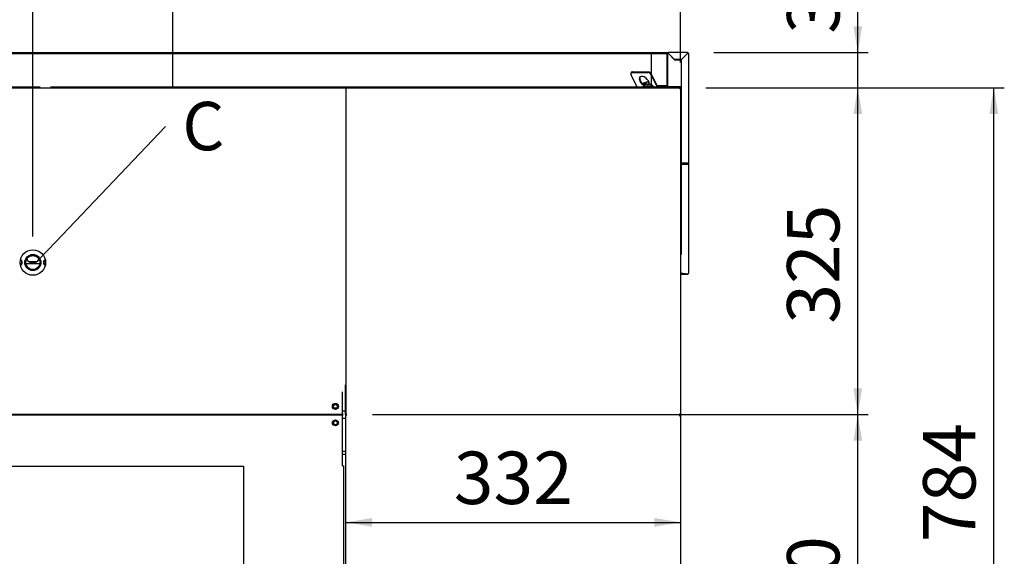
# Model space of a CAD drawing. Units: millimetres. Extents: x -7412 to 195, y 127 to 3475.
# Drawn here: x -4640 to -3664, y 1545 to 2078 of the extents above; entities that cross this region are included whole.
import ezdxf
from ezdxf import colors
from ezdxf.entities.mleader import LeaderData, LeaderLine
from ezdxf.enums import TextEntityAlignment as Align
from ezdxf.lldxf.tags import DXFTag
from ezdxf.math import Vec2, Vec3

# ---------------------------------------------------------------- set-up
doc = ezdxf.new("R2010")
doc.units = ezdxf.units.MM
doc.layers.add('DV2_0', color=7, linetype='Continuous')
doc.styles.add('SEACAD_Arial', font='txt')
doc.styles.add('SEACAD_ArialB', font='arialbd.ttf')
tags = doc.linetypes.add('HIDDEN2', pattern=[4.7625, 3.175, -1.5875]).pattern_tags.tags
tags[6:7] = [DXFTag(74, 4), DXFTag(75, 0), DXFTag(340, '0'), DXFTag(46, 0.0), DXFTag(50, 0.0), DXFTag(44, 0.0), DXFTag(45, 0.0)]
tags[4:5] = [DXFTag(74, 4), DXFTag(75, 0), DXFTag(340, '0'), DXFTag(46, 0.0), DXFTag(50, 0.0), DXFTag(44, 0.0), DXFTag(45, 0.0)]
doc.dimstyles.new('QuoteMoretti', dxfattribs={"dimtxt": 52, "dimasz": 26, "dimexe": 10.4, "dimexo": 26, "dimgap": 18.2, "dimtad": 1, "dimdec": 1, "dimtxsty": 'SEACAD_Arial', "dimblk1": '_SE_FILLED', "dimblk2": '_SE_FILLED', "dimsah": 1, "dimcen": 26, "dimadec": 0, "dimazin": 0, "dimtfac": 0.8, "dimtdec": 3, "dimtmove": 0, "dimatfit": 3, "dimfxl": 1, "dimarcsym": 0})

# ---------------------------------------------------------------- blocks, each defined once
blk = doc.blocks.new('_SE_FILLED')
at = {"color": 0}
blk.add_line((0, 0), (-1, 0), dxfattribs=at)
blk.add_solid([(0, 0), (-1, -0.1665), (-1, 0.1665), (0, 0)], dxfattribs=at)
blk = doc.blocks.new('SE1')
at = {"layer": 'DV2_0', "color": 7, "linetype": 'HIDDEN2'}
for p, q in [((-4488.47, 2011.32), (-4488.47, 2514.87)), ((-4846.46, 1634.7), (-4418.44, 1634.7)), ((-4418.44, 1634.7), (-4418.44, 1366.72))]:
    blk.add_line(p, q, dxfattribs=at)
at = {"layer": 'DV2_0', "color": 7, "linetype": 'Continuous'}
for p, q in [((-5387.88, 2045.34), (-3996.9, 2045.34)), ((-5386.87, 2044.34), (-3997.91, 2044.34)), ((-5370.87, 2044.32), (-4013.91, 2044.32)), ((-3997.93, 2044.32), (-4013.91, 2044.32)), ((-4013.91, 2044.32), (-4013.91, 2011.34)), ((-3997.93, 2011.34), (-3997.93, 2044.32)), ((-3997.91, 2044.32), (-3997.91, 2011.34)), ((-3997.61, 2044.32), (-3997.91, 2044.32)), ((-3996.91, 2044.32), (-3997.61, 2044.32)), ((-3996.89, 2044.19), (-3996.91, 2044.32)), ((-3996.9, 2045.34), (-3996.9, 2045.34)), ((-3996.9, 2044.32), (-3996.9, 2044.34)), ((-3977.91, 2045.34), (-3996.89, 2045.34)), ((-3996.89, 2045.34), (-3996.89, 2045.04)), ((-3996.89, 2044.33), (-3996.89, 2045.04)), ((-3996.89, 2044.33), (-3996.76, 2044.32)), ((-3996.89, 2044.19), (-3990.79, 2038.09)), ((-3990.88, 2038.44), (-3996.76, 2044.32)), ((-3996.31, 2043.87), (-3996.58, 2043.87)), ((-3995.89, 2043.45), (-3995.89, 2043.19)), ((-3978.05, 2044.32), (-3983.93, 2038.44)), ((-3983.88, 2038.22), (-3977.91, 2044.19)), ((-3978.05, 2044.32), (-3977.91, 2044.33)), ((-3977.91, 2044.32), (-3978.05, 2044.32)), ((-3977.91, 2045.04), (-3977.91, 2045.34)), ((-3977.91, 2044.33), (-3977.91, 2045.04)), ((-3977.9, 2044.32), (-3977.91, 2044.19)), ((-3977.9, 2044.32), (-3977.19, 2044.32)), ((-3976.89, 2044.32), (-3977.19, 2044.32)), ((-3976.89, 2044.32), (-3976.89, 1935.33)), ((-3983.93, 2038.44), (-3990.88, 2038.44)), ((-3990.79, 2038.09), (-3984.11, 2038.09)), ((-3984.11, 2038.09), (-3984.11, 2011.34)), ((-3983.88, 1935.33), (-3983.88, 2038.22)), ((-4028.22, 2011.67), (-4033.89, 2023.13)), ((-4033.88, 2025.26), (-4033.42, 2025.72)), ((-4032.99, 2025.59), (-4017.43, 2025.59)), ((-4032.53, 2026.05), (-4016.97, 2026.05)), ((-4014.09, 2023.13), (-4008.42, 2011.67)), ((-4013.63, 2023.59), (-4007.96, 2012.13)), ((-4018.5, 2013.89), (-4021.87, 2013.89)), ((-4019.88, 2015.54), (-4019.04, 2015.54)), ((-4019.2, 2013.74), (-4019.27, 2013.74)), ((-4017.49, 2013.96), (-4017.49, 2013.74)), ((-4016.31, 2013.89), (-4017.49, 2013.89)), ((-4017.49, 2013.74), (-4016.31, 2013.74)), ((-4016.63, 2015.54), (-4016.12, 2015.54)), ((-4016.31, 2013.74), (-4016.31, 2013.96)), ((-4014.6, 2013.74), (-4014.52, 2013.74)), ((-5363.14, 2011.32), (-4620.05, 2011.32)), ((-4888.77, 2010.32), (-4317.04, 2010.32)), ((-4610.05, 2011.32), (-4013.91, 2011.32)), ((-4317.04, 2010.32), (-4316.13, 2010.32)), ((-4316.97, 2010.08), (-4316.97, 2009.5)), ((-4316.95, 2009.5), (-4316.97, 2009.5)), ((-4316.95, 2009.5), (-4316.95, 1686.1)), ((-4316.95, 2009.5), (-4316.13, 2009.5)), ((-4316.14, 2009.51), (-4316.71, 2010.08)), ((-4316.13, 2009.52), (-4316.14, 2009.51)), ((-4316.13, 2010.32), (-4316.05, 2010.32)), ((-4316.13, 2009.5), (-4316.13, 2010.08)), ((-4316.05, 2010.32), (-3985.8, 2010.32)), ((-4021.65, 2012.09), (-4012.15, 2012.09)), ((-4021.65, 2010.32), (-4021.65, 2012.09)), ((-4013.91, 2011.32), (-4013.91, 2011.34)), ((-4010.91, 2011.32), (-4013.91, 2011.32)), ((-4013.91, 2011.32), (-4013.91, 2010.32)), ((-4012.15, 2012.09), (-4012.15, 2010.32)), ((-4010.91, 2011.32), (-4012.15, 2011.32)), ((-4010.91, 2011.32), (-3997.93, 2011.32)), ((-4010.91, 2011.32), (-3997.93, 2011.32)), ((-3999.46, 2012.12), (-4007.95, 2012.12)), ((-3999.46, 2012.12), (-3998.58, 2012.12)), ((-3998.58, 2012.12), (-3998.58, 2011.32)), ((-3997.93, 2011.34), (-3997.93, 2011.32)), ((-3997.93, 2011.34), (-3997.93, 2011.32)), ((-3997.91, 2011.34), (-3996.89, 2011.34)), ((-3997.91, 2011.34), (-3996.89, 2011.34)), ((-3996.91, 2011.34), (-3996.91, 2010.32)), ((-3996.91, 2011.34), (-3996.91, 2010.32)), ((-3984.11, 2011.34), (-3996.89, 2011.34)), ((-3996.89, 2011.34), (-3996.89, 2010.32)), ((-3996.89, 2011.34), (-3996.89, 2010.32)), ((-3995.89, 2011.34), (-3995.89, 2010.32)), ((-3995.89, 2011.34), (-3995.89, 2010.32)), ((-3985.8, 2010.32), (-3985.73, 2010.32)), ((-3985.73, 2010.08), (-3985.73, 2009.5)), ((-3985.71, 2009.51), (-3985.73, 2009.52)), ((-3985.73, 2009.5), (-3984.91, 2009.5)), ((-3985.71, 2009.51), (-3985.15, 2010.08)), ((-3984.91, 2009.5), (-3984.91, 1686.1)), ((-3977.91, 1935.33), (-3983.88, 1935.33)), ((-3983.88, 1935.31), (-3977.91, 1935.31)), ((-3983.88, 1934.35), (-3983.88, 1935.31)), ((-3983.88, 1934.35), (-3977.91, 1934.35)), ((-3983.88, 1845.24), (-3983.88, 1934.35)), ((-3977.91, 1935.33), (-3976.89, 1935.33)), ((-3976.89, 1935.33), (-3976.89, 1826.37)), ((-3984.91, 1846.48), (-3983.88, 1846.4)), ((-4623.86, 1837.68), (-4630.95, 1837.68)), ((-4626.23, 1836.88), (-4628.58, 1836.88)), ((-3984.91, 1846.2), (-3983.88, 1846.2)), ((-3984.91, 1845.24), (-3983.88, 1845.24)), ((-4640.02, 1835.88), (-4638.58, 1835.88)), ((-4634.33, 1835.88), (-4620.48, 1835.88)), ((-4616.24, 1835.88), (-4614.8, 1835.88)), ((-3977.91, 1825.41), (-3984.91, 1826.48)), ((-3984.32, 1826.39), (-3984.91, 1826.39)), ((-3984.91, 1826.35), (-3984.06, 1826.35)), ((-3984.91, 1825.35), (-3977.91, 1825.35)), ((-4317.45, 1715.64), (-4317.45, 1693.64)), ((-4320.09, 1686.96), (-4320.09, 1708.64)), ((-4317.45, 1693.64), (-4317.45, 1686.14)), ((-4320.09, 1686.14), (-4886.09, 1686.14)), ((-4886.07, 1685.84), (-4320.07, 1685.84)), ((-4317.45, 1689.46), (-4320.09, 1689.46)), ((-4320.09, 1686.96), (-4320.09, 1686.14)), ((-4320.07, 1685.84), (-4320.07, 1685.02)), ((-4320.07, 1635.02), (-4320.07, 1685.02)), ((-4320.07, 1682.52), (-4316.95, 1682.52)), ((-4317.45, 1686.14), (-4316.95, 1686.14)), ((-4316.13, 1686.46), (-4316.95, 1686.46)), ((-4316.95, 1686.46), (-4316.95, 1686.14)), ((-4316.93, 1682.52), (-4316.95, 1682.52)), ((-4316.93, 1685.52), (-4316.11, 1685.52)), ((-4316.93, 1327.12), (-4316.93, 1685.52)), ((-4316.12, 1685.53), (-4316.69, 1686.1)), ((-4316.14, 1686.45), (-4316.59, 1686)), ((-4316.14, 1686.45), (-4316.13, 1686.44)), ((-4316.13, 1685.88), (-4316.13, 1686.46)), ((-4316.11, 1685.64), (-4316.13, 1685.64)), ((-4316.11, 1685.54), (-4316.12, 1685.53)), ((-4316.11, 1685.52), (-4316.11, 1686.1)), ((-3984.91, 1686.46), (-3985.73, 1686.46)), ((-3985.73, 1686.46), (-3985.73, 1686.2)), ((-3985.73, 1686.44), (-3985.71, 1686.45)), ((-3985.73, 1686.34), (-3985.71, 1686.34)), ((-3984.91, 1686.1), (-3985.73, 1686.1)), ((-3985.73, 1686.1), (-3985.73, 1685.52)), ((-3985.73, 1686.08), (-3985.71, 1686.09)), ((-3985.73, 1685.44), (-3985.73, 1684.86)), ((-3985.71, 1684.87), (-3985.73, 1684.88)), ((-3985.73, 1684.86), (-3984.91, 1684.86)), ((-3985.71, 1686.45), (-3985.25, 1685.98)), ((-3985.71, 1686.1), (-3985.71, 1685.52)), ((-3985.71, 1686.09), (-3985.15, 1685.52)), ((-3985.69, 1685.53), (-3985.71, 1685.54)), ((-3985.71, 1685.52), (-3984.89, 1685.52)), ((-3985.71, 1684.87), (-3985.15, 1685.44)), ((-3985.69, 1685.53), (-3985.13, 1686.1)), ((-3984.82, 1686.98), (-3984.91, 1686.98)), ((-3984.83, 1686.46), (-3984.91, 1686.46)), ((-3984.91, 1684.86), (-3984.83, 1684.86)), ((-3984.91, 1684.38), (-3984.82, 1684.38)), ((-3984.89, 1685.52), (-3984.89, 1327.12)), ((-3984.89, 1685.52), (-3984.81, 1685.52)), ((-3984.89, 1685.04), (-3984.8, 1685.04)), ((-3984.83, 1686.85), (-3984.83, 1686.46)), ((-3984.83, 1684.86), (-3984.83, 1684.51)), ((-3984.81, 1685.52), (-3984.81, 1685.17)), ((-3984.8, 1685.04), (-3984.8, 1327.64)), ((-4316.95, 1649.44), (-4320.07, 1649.44)), ((-4316.95, 1646.34), (-4320.07, 1646.34)), ((-4316.95, 1649.44), (-4316.93, 1649.44)), ((-4316.93, 1646.34), (-4316.95, 1646.34)), ((-4320.07, 1635.02), (-4319.25, 1635.02)), ((-4319.25, 1635.02), (-4319.25, 1377.62))]:
    blk.add_line(p, q, dxfattribs=at)
for centre, radius in [((-4627.41, 1836.89), 12.65), ((-4627.41, 1836.89), 8), ((-4627.41, 1836.89), 7.5), ((-4627.41, 1836.89), 7), ((-4327.27, 1694.14), 3), ((-4327.27, 1694.14), 1.85), ((-4327.25, 1677.84), 3), ((-4327.25, 1677.84), 1.85)]:
    blk.add_circle(centre, radius, dxfattribs=at)
for centre, radius, start, end in [((-3996.89, 2044.32), 1.02, 90, 180), ((-3995, 2056.4), 12.36, 257.81157, 261.21268), ((-3996.89, 2044.32), 0.02, 90, 180), ((-4008.97, 2042.43), 12.36, 8.78732, 12.18843), ((-3965.83, 2042.43), 12.36, 167.81157, 171.21268), ((-3977.91, 2044.32), 1.02, 0, 90), ((-3977.91, 2044.32), 0.02, 0, 90), ((-3979.8, 2056.4), 12.36, 278.78732, 282.18843), ((-4018.76, 2010.89), 4.86, 90, 136.56107), ((-4017.82, 2009.09), 4.86, 107.38103, 141.907), ((-4017.95, 2012.96), 2.8, 87.69263, 113.07283), ((-4017.72, 2012.95), 2.81, 66.97186, 92.26268), ((-4016.91, 2010.89), 4.86, 81.21132, 90), ((-4015.98, 2009.09), 4.86, 38.093, 72.61897), ((-4316.13, 2009.5), 0.82, 135, 180), ((-4316.12, 2009.5), 0.824, 90.12816, 134.87184), ((-4316.13, 2009.5), 0.02, 135, 180), ((-3997.93, 2011.34), 1.02, 270, 0), ((-3997.93, 2011.34), 0.02, 270, 0), ((-3997.93, 2011.34), 1.02, 270, 0), ((-3997.93, 2011.34), 0.02, 270, 0), ((-3985.73, 2009.5), 0.824, 45.12816, 89.87184), ((-3985.73, 2009.5), 0.02, 0, 45), ((-3985.73, 2009.5), 0.82, 45, 66.6499), ((-3985.73, 2009.5), 0.82, 0, 45), ((-4640.91, 1836.79), 2.5, 0, 65.46188), ((-4640.91, 1836.79), 2.5, 295.38693, 0), ((-4640.91, 1836.89), 3, 0, 67.32368), ((-4640.91, 1836.89), 3, 292.67632, 0), ((-4627.41, 1844.29), 7.5, 213.96239, 326.03761), ((-4613.91, 1836.89), 3, 112.67632, 247.32368), ((-4613.91, 1836.79), 2.5, 114.53812, 244.61307), ((-3977.91, 1826.37), 1.02, 270, 360), ((-3977.88, 1826.43), 1.02, 268.22764, 312.36956), ((-4316.13, 1686.46), 0.82, 180, 216.16304), ((-4316.11, 1685.52), 0.82, 135, 180), ((-4316.12, 1686.46), 0.824, 225.12816, 269.87184), ((-4316.1, 1685.52), 0.824, 90.12816, 134.87184), ((-4316.13, 1686.46), 0.02, 180, 225), ((-4316.11, 1685.52), 0.02, 135, 180), ((-3985.73, 1686.46), 0.824, 270.12816, 314.87184), ((-3985.73, 1684.86), 0.824, 45.12816, 89.87184), ((-3985.73, 1686.1), 0.824, 270.12816, 314.87184), ((-3985.73, 1686.46), 0.02, 315, 0), ((-3985.71, 1685.52), 0.824, 45.12816, 89.87184), ((-3985.73, 1686.1), 0.02, 315, 0), ((-3985.73, 1684.86), 0.02, 0, 45), ((-3985.71, 1685.52), 0.02, 0, 45), ((-3985.73, 1686.1), 0.82, 310.41059, 315), ((-3985.65, 1684.86), 0.82, 0, 53.30002), ((-3985.73, 1686.1), 0.82, 315, 360), ((-3985.73, 1684.86), 0.82, 0, 45), ((-3985.71, 1685.52), 0.82, 0, 45), ((-3985.73, 1686.46), 0.82, 326.17963, 0), ((-3985.63, 1685.52), 0.82, 0, 41.23028), ((-3985.65, 1686.46), 0.82, 326.17963, 0), ((-3985.64, 1686.98), 0.82, 332.89712, 0), ((-3985.64, 1684.38), 0.82, 0, 27.10288), ((-3985.62, 1685.04), 0.82, 0, 27.10288)]:
    blk.add_arc(centre, radius, start, end, dxfattribs=at)
for centre, major_axis, ratio, start_param, end_param in [((-4031.77, 2023.13), (2.11, -2.13), 0.579228, 2.620829, 4.191625), ((-4031.31, 2023.59), (2.11, -2.13), 0.579228, 2.620829, 3.141593), ((-4016.22, 2023.13), (-2.11, 2.13), 0.579228, 4.191625, 5.762422), ((-4015.75, 2023.59), (2.11, -2.13), 0.579228, 1.050033, 2.620829), ((-4020.83, 2016.74), (-4.22, 4.26), 0.579228, 0, 2.035479), ((-4020.37, 2017.2), (4.22, -4.26), 0.579228, 3.235553, 5.189276), ((-4020.83, 2016.74), (-4.22, 4.26), 0.579228, 3.574336, 6.283185), ((-4027.75, 2012.14), (0, 0.82), 0.707107, 2.181662, 3.141593), ((-4007.95, 2012.14), (0, -0.82), 0.707107, 5.323254, 6.283185), ((-4007.95, 2012.14), (0, -0.02), 0.707107, 5.323254, 6.283185), ((-3977.91, 1935.33), (1.02, 0), 0.961262, 4.712389, 6.283185), ((-3977.91, 1935.33), (0.02, 0), 0.961262, 4.712389, 6.28318), ((-3977.91, 1826.37), (-1.02, 0), 0.961262, 2.356194, 3.141593)]:
    blk.add_ellipse(centre, major_axis=major_axis, ratio=ratio, start_param=start_param, end_param=end_param, dxfattribs=at)
for points, knots in [([(-4019.2, 2013.74), (-4019.06, 2013.78), (-4018.92, 2013.81), (-4018.64, 2013.87), (-4018.49, 2013.9), (-4018.06, 2013.95), (-4017.78, 2013.96), (-4017.49, 2013.96)], [0, 0, 0, 0, 0.25, 0.25, 0.5, 0.5, 1, 1, 1, 1]), ([(-4016.31, 2013.96), (-4016.02, 2013.96), (-4015.73, 2013.95), (-4015.15, 2013.88), (-4014.87, 2013.82), (-4014.6, 2013.74)], [0, 0, 0, 0, 0.5, 0.5, 1, 1, 1, 1])]:
    blk.add_open_spline(points, degree=3, knots=knots, dxfattribs=at)
for points in [[(-4317.04, 2010.32), (-4317.02, 2010.32), (-4316.99, 2010.23), (-4316.97, 2010.08)], [(-4316.13, 2010.08), (-4316.1, 2010.23), (-4316.07, 2010.32), (-4316.05, 2010.32)], [(-3985.8, 2010.32), (-3985.78, 2010.32), (-3985.75, 2010.23), (-3985.73, 2010.08)], [(-4316.05, 1685.64), (-4316.07, 1685.64), (-4316.1, 1685.73), (-4316.13, 1685.88)], [(-4316.11, 1686.1), (-4316.08, 1686.25), (-4316.05, 1686.34), (-4316.03, 1686.34)], [(-3985.73, 1685.88), (-3985.75, 1685.73), (-3985.78, 1685.64), (-3985.8, 1685.64)], [(-3985.8, 1685.68), (-3985.78, 1685.68), (-3985.75, 1685.59), (-3985.73, 1685.44)], [(-3985.73, 1685.52), (-3985.75, 1685.37), (-3985.78, 1685.28), (-3985.8, 1685.28)], [(-3985.78, 1686.34), (-3985.76, 1686.34), (-3985.73, 1686.25), (-3985.71, 1686.1)]]:
    blk.add_open_spline(points, degree=3, dxfattribs=at)
blk = doc.blocks.new('DMBLK251')
at = {"linetype": 'Continuous'}
for points in [[(-3804.62, 1660), (-3808.95, 1686), (-3813.29, 1660)], [(-3804.62, 1352.3), (-3813.29, 1352.3), (-3808.95, 1326.3)]]:
    blk.add_hatch(color=7, dxfattribs=at).paths.add_polyline_path(points)
at = {"color": 7, "linetype": 'Continuous'}
for p, q in [((-4290.59, 1686), (-3798.55, 1686)), ((-3808.95, 1326.3), (-3808.95, 1686)), ((-3959.78, 1326.3), (-3798.55, 1326.3))]:
    blk.add_line(p, q, dxfattribs=at)
at = {"color": 7, "linetype": 'Continuous', "style": 'SEACAD_ArialB'}
blk.add_text('360', height=52, rotation=90, dxfattribs=at).set_placement((-3879.15, 1447.22), align=Align.TOP_LEFT)
blk = doc.blocks.new('DMBLK252')
at = {"linetype": 'Continuous'}
for points in [[(-3804.62, 2071.34), (-3813.29, 2071.34), (-3808.95, 2045.34)], [(-3804.62, 1984.32), (-3808.95, 2010.32), (-3813.29, 1984.32)]]:
    blk.add_hatch(color=7, dxfattribs=at).paths.add_polyline_path(points)
at = {"color": 7, "linetype": 'Continuous'}
for p, q in [((-3808.95, 1958.32), (-3808.95, 2160.78)), ((-3951.91, 2045.34), (-3798.55, 2045.34)), ((-3959.8, 2010.32), (-3798.55, 2010.32))]:
    blk.add_line(p, q, dxfattribs=at)
at = {"color": 7, "linetype": 'Continuous', "style": 'SEACAD_ArialB'}
blk.add_text('35', height=52, rotation=90, dxfattribs=at).set_placement((-3879.15, 2064), align=Align.TOP_LEFT)
blk = doc.blocks.new('DMBLK254')
at = {"linetype": 'Continuous'}
for points in [[(-3669.66, 1984.32), (-3673.99, 2010.32), (-3678.33, 1984.32)], [(-3669.66, 1252.34), (-3678.33, 1252.34), (-3673.99, 1226.34)]]:
    blk.add_hatch(color=7, dxfattribs=at).paths.add_polyline_path(points)
at = {"color": 7, "linetype": 'Continuous'}
for p, q in [((-3959.8, 2010.32), (-3663.59, 2010.32)), ((-3673.99, 1226.34), (-3673.99, 2010.32)), ((-3959.71, 1226.34), (-3663.59, 1226.34))]:
    blk.add_line(p, q, dxfattribs=at)
at = {"color": 7, "linetype": 'Continuous', "style": 'SEACAD_ArialB'}
blk.add_text('784', height=52, rotation=90, dxfattribs=at).set_placement((-3744.19, 1559.39), align=Align.TOP_LEFT)
blk = doc.blocks.new('DMBLK255')
at = {"linetype": 'Continuous'}
for points in [[(-4601.41, 2210.98), (-4627.41, 2206.65), (-4601.41, 2202.32)], [(-4010.91, 2210.98), (-4010.91, 2202.32), (-3984.91, 2206.65)]]:
    blk.add_hatch(color=7, dxfattribs=at).paths.add_polyline_path(points)
at = {"color": 7, "linetype": 'Continuous'}
for p, q in [((-4627.41, 1862.79), (-4627.41, 2217.05)), ((-3984.91, 2035.5), (-3984.91, 2217.05)), ((-3984.91, 2206.65), (-4627.41, 2206.65))]:
    blk.add_line(p, q, dxfattribs=at)
at = {"color": 7, "linetype": 'Continuous', "style": 'SEACAD_ArialB'}
blk.add_text('643', height=52, dxfattribs=at).set_placement((-4300.21, 2276.85), align=Align.TOP_LEFT)
blk = doc.blocks.new('DMBLK260')
at = {"linetype": 'Continuous'}
for points in [[(-3804.62, 1984.32), (-3808.95, 2010.32), (-3813.29, 1984.32)], [(-3804.62, 1712), (-3813.29, 1712), (-3808.95, 1686)]]:
    blk.add_hatch(color=7, dxfattribs=at).paths.add_polyline_path(points)
at = {"color": 7, "linetype": 'Continuous'}
for p, q in [((-3959.8, 2010.32), (-3798.55, 2010.32)), ((-3808.95, 1686), (-3808.95, 2010.32)), ((-4290.59, 1686), (-3798.55, 1686))]:
    blk.add_line(p, q, dxfattribs=at)
at = {"color": 7, "linetype": 'Continuous', "style": 'SEACAD_ArialB'}
blk.add_text('325', height=52, rotation=90, dxfattribs=at).set_placement((-3879.15, 1776.23), align=Align.TOP_LEFT)
blk = doc.blocks.new('DMBLK269')
at = {"linetype": 'Continuous'}
for points in [[(-4290.93, 1574.71), (-4290.93, 1583.38), (-4316.93, 1579.05)], [(-4010.8, 1574.71), (-3984.8, 1579.05), (-4010.8, 1583.38)]]:
    blk.add_hatch(color=7, dxfattribs=at).paths.add_polyline_path(points)
at = {"color": 7, "linetype": 'Continuous'}
blk.add_line((-4316.93, 1579.05), (-3984.8, 1579.05), dxfattribs=at)
at = {"color": 7, "linetype": 'Continuous', "style": 'SEACAD_ArialB'}
blk.add_text('332', height=52, dxfattribs=at).set_placement((-4209.79, 1649.25), align=Align.TOP_LEFT)

msp = doc.modelspace()

# ---------------------------------------------------------------- block references
msp.add_blockref('SE1', (0, 0))

# ---------------------------------------------------------------- dimensions: what is measured, and where the dimension line sits
at = {"color": 7, "linetype": 'Continuous'}
dim = msp.add_linear_dim(base=(-4627.40552879, 2206.65006217), p1=(-3984.90552879, 1686.09981117), p2=(-4627.40552879, 1836.78713205), text='\\A1;<>', dimstyle='QuoteMoretti', override={"dimdec": 0}, dxfattribs=at)
dim.commit()
dim.dimension.update_dxf_attribs({"geometry": 'DMBLK255', "text_midpoint": (-4241.27246715, 2206.65006217), "dimtype": 160})
for base, p1, p2, text, picture, middle in [((-3808.95, 2045.34), (-3985.8, 2010.32), (-3977.91, 2045.34), '\\A1;<>', 'DMBLK252', (-3808.95, 2045.8)), ((-3808.95, 2010.32), (-4316.59, 1686), (-3985.8, 2010.32), '\\A1;325 {}', 'DMBLK260', (-3808.95, 1848.16))]:
    dim = msp.add_linear_dim(base=base, p1=p1, p2=p2, angle=90, text=text, dimstyle='QuoteMoretti', dxfattribs=at)
    dim.commit()
    dim.dimension.update_dxf_attribs({"geometry": picture, "text_midpoint": middle, "dimtype": 160})
for base, p1, p2, angle, picture, middle, dimtype in [((-3673.99, 1226.34), (-3985.71, 1226.34), (-3985.8, 2010.32), 90.00665, 'DMBLK254', (-3673.99, 1618.33), 161), ((-4316.93, 1579.05), (-4316.93, 1685.52), (-3984.8, 1685.04), 359.9172, 'DMBLK269', (-4150.86, 1579.05), 161), ((-3808.95, 1686), (-3985.78, 1326.3), (-4316.59, 1686), 90, 'DMBLK251', (-3808.95, 1506.15), 160)]:
    dim = msp.add_linear_dim(base=base, p1=p1, p2=p2, angle=angle, text='\\A1;<>', dimstyle='QuoteMoretti', override={"dimdec": 0}, dxfattribs=at)
    dim.commit()
    dim.dimension.update_dxf_attribs({"geometry": picture, "text_midpoint": middle, "dimtype": dimtype})

# ---------------------------------------------------------------- leaders
ml = msp.add_multileader_mtext('Standard', dxfattribs=at)
ml.set_content('{\\pxsm0.9;\\fArial|b1||i0||c0|p34;\\W1.;C\\P}', color=256)
ml.set_leader_properties()
ml.set_arrow_properties(name='_SE_FILLED')
ml.build(insert=Vec2(0, 0))
ml.multileader.update_dxf_attribs({"dogleg_length": 0, "arrow_head_size": 24})
ctx = ml.context
ctx.base_point, ctx.char_height, ctx.arrow_head_size, ctx.landing_gap_size = Vec3(-4481.1, 1949.86), 48, 24, 16.8
notes = []
notes.append((ctx, [(0, (1, 1, 0), (-4495.9, 1971.86), (1, 0), 0, [(0, [(-4621.18, 1840.1)], 0, [])])]))
ctx.mtext.insert = Vec3(-4479.1, 1996.26)
for ctx, leaders in notes:
    for number, flags, end, landing, length, lines in leaders:
        leader = LeaderData()
        leader.index, (leader.has_last_leader_line, leader.has_dogleg_vector, leader.attachment_direction) = number, flags
        leader.last_leader_point, leader.dogleg_vector, leader.dogleg_length = Vec3(end), Vec3(landing), length
        for number, points, colour, breaks in lines:
            line = LeaderLine()
            line.index, line.vertices, line.color, line.breaks = number, Vec3.list(points), colors.encode_raw_color(colour), breaks
            leader.lines.append(line)
        ctx.leaders.append(leader)

doc.saveas('drawing.dxf')
